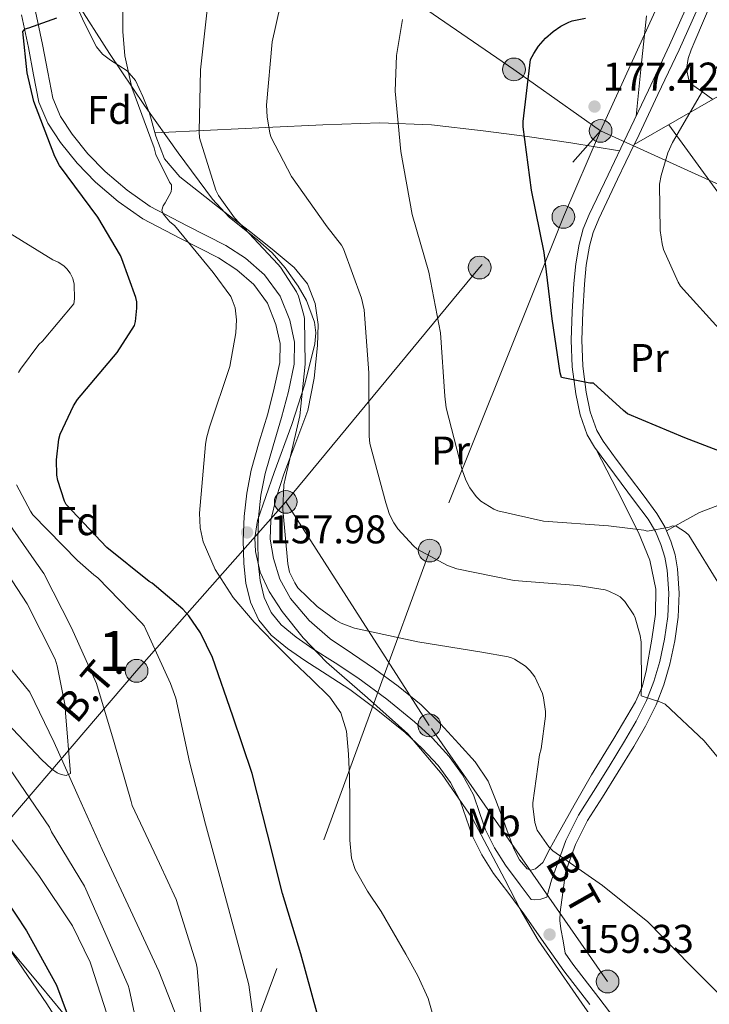
# Model space of a CAD drawing. Units: metres. Extents: x 619992 to 626839, y 4789643 to 4794394.
# Drawn here: x 620107 to 620280, y 4793029 to 4793275 of the extents above; entities that cross this region are included whole.
import ezdxf
from ezdxf.enums import TextEntityAlignment as Align

# ---------------------------------------------------------------- set-up
doc = ezdxf.new("R2010")
doc.units = ezdxf.units.M
doc.header["$MEASUREMENT"] = 0
for name, pattern in [('DGN Style 2', [85.5373, 51.32238, -34.21492]), ('DGN Style 3', [119.75222, 85.5373, -34.21492]), ('DGN Style 7', [171.0746, 76.98357, -34.21492, 25.66119, -34.21492])]:
    doc.linetypes.add(name, pattern=pattern)
for name, color, linetype, lineweight in [('Nivel 11', 7, 'Continuous', 0), ('Nivel 20', 7, 'Continuous', 0), ('Nivel 21', 7, 'Continuous', 0), ('Nivel 32', 7, 'Continuous', 0), ('Nivel 35', 7, 'Continuous', 0), ('Nivel 36', 7, 'Continuous', 0), ('Nivel 37', 7, 'Continuous', 0), ('Nivel 4', 7, 'Continuous', 0), ('Nivel 41', 7, 'Continuous', 0), ('Nivel 44', 7, 'Continuous', 0), ('Nivel 48', 7, 'Continuous', 0), ('Nivel 5', 7, 'Continuous', 0), ('Nivel 54', 7, 'Continuous', 0), ('Nivel 57', 7, 'Continuous', 0), ('Nivel 7', 7, 'Continuous', 0)]:
    doc.layers.add(name, color=color, linetype=linetype, lineweight=lineweight)
doc.styles.add('Style-Arial', font='txt')
doc.styles.add('Style-Arial Narrow', font='txt')
doc.styles.add('Style-Helvetica-Narrow-Oblique', font='txt')

# ---------------------------------------------------------------- blocks, each defined once
blk = doc.blocks.new('5PATER_95')
at = {"layer": 'Nivel 7', "linetype": 'Continuous', "lineweight": 0, "extrusion": (-0.0001464027141373064, 5.288613035996786e-05, 9.9998113744243)}
h = blk.add_hatch(color=7, dxfattribs=at)
edge = h.paths.add_edge_path()
edge.add_arc((0.01431640982627869, -0.01912426948547363), 15.59970570594625, 314.9988650771372, 674.9988650771373)
blk = doc.blocks.new('5PATER_90')
at = {"layer": 'Nivel 7', "linetype": 'Continuous', "lineweight": 0, "extrusion": (-0.0001464027141373064, 5.288613035996786e-05, 9.9998113744243)}
h = blk.add_hatch(color=7, dxfattribs=at)
edge = h.paths.add_edge_path()
edge.add_arc((0.0285739004611969, -0.03209540247917175), 15.59970570594625, 314.9988650771372, 674.9988650771373)
blk = doc.blocks.new('5PATER_94')
at = {"layer": 'Nivel 7', "linetype": 'Continuous', "lineweight": 0, "extrusion": (-0.0001464027141373064, 5.288613035996786e-05, 9.9998113744243)}
h = blk.add_hatch(color=7, dxfattribs=at)
edge = h.paths.add_edge_path()
edge.add_arc((0.02449348568916321, 0.01824542880058289), 15.59970570594625, 314.9988650771372, 674.9988650771373)
blk = doc.blocks.new('5PELE_1')
at = {"layer": 'Nivel 32', "linetype": 'Continuous', "lineweight": 0}
h = blk.add_hatch(color=9, dxfattribs=at)
edge = h.paths.add_edge_path()
edge.add_arc((0.02487149834632874, -0.01121771335601807), 28.49973457508731, 0, 360)
at = {"layer": 'Nivel 32', "color": 252, "linetype": 'Continuous', "lineweight": 0}
blk.add_circle((0.02487149834632874, -0.01121771335601807, -0.01509225201129993), 28.49973457508731, dxfattribs=at)

msp = doc.modelspace()

# ---------------------------------------------------------------- linework, layer by layer
at = {"layer": 'Nivel 11', "color": 142, "linetype": 'DGN Style 3', "lineweight": 13}
msp.add_polyline3d([(620146.5599999987, 4793025.49, 138.06), (620142.120000001, 4793037.01, 137.15), (620135.0399999991, 4793052.18, 136.52), (620127.9800000004, 4793067.35, 136.06), (620121.9400000013, 4793080.74, 135.41), (620119.5199999996, 4793086.15, 135), (620115.9400000013, 4793094.16, 134.3), (620109.870000001, 4793106.689999999, 133.19), (620099.1700000018, 4793119.790000001, 131.8), (620091.0199999996, 4793129.6, 130.69), (620085.4600000009, 4793134.710000001, 130), (620083.8900000006, 4793136.15, 129.8), (620076.7600000016, 4793147.6, 128.37), (620058.4200000018, 4793172.15, 125.11), (620057.6000000015, 4793173.08, 125), (620048.7800000012, 4793183.029999999, 123.88), (620037.5399999991, 4793194.24, 122.6), (620027.129999999, 4793205.27, 121.39), (620016.9400000013, 4793215.630000001, 120.22), (620014.6799999997, 4793217.08, 120), (620010.9899999984, 4793219.449999999, 119.56)], dxfattribs=at)
at = {"layer": 'Nivel 20', "color": 7, "linetype": 'DGN Style 2', "lineweight": 0}
msp.add_polyline3d([(620260.879999999, 4793243.560000001, 178.69), (620282.3200000003, 4793255.9, 181.19), (620304.5300000012, 4793271.01, 182.98), (620327.379999999, 4793283.810000001, 183.88), (620350.6099999994, 4793292, 184.52), (620369.3000000007, 4793296.290000001, 184.78), (620396.370000001, 4793262.5, 187.59), (620415.5700000003, 4793240.800000001, 185.22), (620432.0700000003, 4793220.869999999, 181.67)], dxfattribs=at)
at = {"layer": 'Nivel 21', "color": 7, "linetype": 'Continuous', "lineweight": 0}
for points in [[(620248.120000001, 4793222.48, 177.13), (620249.5799999982, 4793226.08, 177.43), (620254.3500000015, 4793236.029999999, 178.15), (620259.1099999994, 4793245.98, 178.77), (620264.4100000001, 4793257.17, 178.93), (620269.6700000018, 4793268.380000001, 178.39), (620276.4699999988, 4793283.609999999, 177.14)], [(620278.8900000006, 4793282.560000001, 177.14), (620272.0700000003, 4793267.279999999, 178.39), (620266.7899999991, 4793256.050000001, 178.93), (620261.4899999984, 4793244.85, 178.77), (620260.879999999, 4793243.560000001, 178.69)], [(620111.2699999996, 4793276.84, 148.87), (620113.0700000003, 4793268.57, 149.01), (620114.3399999999, 4793261.689999999, 149.38), (620115.620000001, 4793255.210000001, 149.91), (620117.5300000012, 4793250.59, 150.51), (620120.4499999993, 4793246.18, 151.19), (620124.3599999994, 4793241.279999999, 152.01), (620128.6999999993, 4793236.84, 152.85), (620134.1700000018, 4793232.199999999, 153.93), (620139.9699999988, 4793228.119999999, 154.96), (620149.1600000001, 4793223.279999999, 156.02), (620158.8299999982, 4793218.380000001, 156.88), (620163.7899999991, 4793215.15, 157.32), (620168.5300000012, 4793211.050000001, 157.71), (620172.4200000018, 4793205.689999999, 157.99), (620174.8200000003, 4793199.68, 158.23), (620176.0300000012, 4793194.199999999, 158.58), (620175.9200000018, 4793188.66, 158.93), (620174.4600000009, 4793181.85, 159.08), (620172.7800000012, 4793175.32, 158.93), (620170.6499999985, 4793168.24, 158.34), (620168.6600000001, 4793161.359999999, 157.84), (620167.620000001, 4793155.91, 157.75), (620167.0199999996, 4793150.359999999, 157.65), (620166.8099999987, 4793144.710000001, 157.55), (620166.9600000009, 4793139.07, 157.46), (620167.4200000018, 4793134.59, 157.42), (620168.4499999993, 4793130.35, 157.39), (620170.129999999, 4793126.65, 157.35), (620172.6999999993, 4793123.550000001, 157.27), (620176.4299999997, 4793120.48, 156.77), (620180.5399999991, 4793117.57, 156.18), (620186.129999999, 4793114.02, 155.86), (620191.8500000015, 4793110.310000001, 155.67), (620199.0300000012, 4793104.99, 155.55), (620205.9800000004, 4793099.33, 155.6), (620210.4699999988, 4793095.210000001, 155.79), (620214.6700000018, 4793090.630000001, 156.11), (620217.9899999984, 4793086.050000001, 156.48), (620220.6900000013, 4793081.029999999, 156.95), (620222.2800000012, 4793076.390000001, 157.48), (620223.7100000009, 4793072.279999999, 158.03), (620225.9800000004, 4793067.790000001, 158.61), (620228.6799999997, 4793063.439999999, 158.99), (620232.3999999985, 4793058.51, 159.1), (620235.1000000015, 4793054.92, 159.16), (620235.9600000009, 4793054.779999999, 159.23), (620237.5500000007, 4793055, 159.38), (620239.0199999996, 4793055.449999999, 159.63), (620239.629999999, 4793057.6, 160.02), (620240.2399999984, 4793059.74, 160.4), (620242, 4793064.699999999, 160.75), (620243.7600000016, 4793069.66, 161.11), (620246.9200000018, 4793075.93, 161.88), (620250.7300000004, 4793081.880000001, 162.77), (620254.6099999994, 4793088.15, 163.24), (620258.4800000004, 4793094.43, 163.79), (620261.3299999982, 4793099.460000001, 164.76), (620263.9200000018, 4793104.6, 165.78), (620265.8000000007, 4793109.359999999, 166.5), (620267.2399999984, 4793114.33, 167.12), (620268.4600000009, 4793119.970000001, 167.64), (620269.2300000004, 4793125.66, 168.15), (620269.4800000004, 4793131.449999999, 168.75), (620269.1000000015, 4793137.24, 169.36), (620268.5300000012, 4793140.449999999, 169.65), (620267.5599999987, 4793143.58, 169.94), (620266.1799999997, 4793146.880000001, 170.73), (620264.3599999994, 4793149.92, 171.6), (620260.9699999988, 4793154.43, 172.38), (620257.5799999982, 4793158.939999999, 172.95), (620254.2399999984, 4793163.41, 173.28), (620250.9200000018, 4793167.960000001, 173.65), (620249.129999999, 4793171.029999999, 173.98), (620247.3299999982, 4793176.029999999, 174.49), (620246.25, 4793181.279999999, 174.99), (620245.4100000001, 4793187.99, 175.59), (620245.1600000001, 4793194.720000001, 176.15), (620245.370000001, 4793201.790000001, 176.58), (620245.8000000007, 4793208.859999999, 176.85), (620246.2800000012, 4793213.800000001, 176.82), (620247.0799999982, 4793218.720000001, 176.85), (620248.120000001, 4793222.48, 177.13)], [(620107.7699999996, 4793276.01, 148.87), (620109.5399999991, 4793267.859999999, 149.01), (620110.8099999987, 4793261.01, 149.38), (620112.1600000001, 4793254.17, 149.91), (620114.3399999999, 4793248.890000001, 150.51), (620117.5399999991, 4793244.060000001, 151.19), (620121.6600000001, 4793238.890000001, 152.01), (620126.25, 4793234.199999999, 152.85), (620131.9699999988, 4793229.35, 153.93), (620138.0899999999, 4793225.050000001, 154.96), (620147.5, 4793220.09, 156.02), (620157.0300000012, 4793215.26, 156.88), (620161.620000001, 4793212.27, 157.32), (620165.8599999994, 4793208.6, 157.71), (620169.2399999984, 4793203.939999999, 157.99), (620171.370000001, 4793198.619999999, 158.23), (620172.4299999997, 4793193.84, 158.58), (620172.3299999982, 4793189.08, 158.93), (620170.9499999993, 4793182.67, 159.08), (620169.3200000003, 4793176.279999999, 158.93), (620167.1999999993, 4793169.26, 158.34), (620165.1600000001, 4793162.199999999, 157.84), (620164.0599999987, 4793156.439999999, 157.75), (620163.4299999997, 4793150.619999999, 157.65), (620163.2100000009, 4793144.73, 157.55), (620163.370000001, 4793138.84, 157.46), (620163.870000001, 4793133.98, 157.42), (620165.0300000012, 4793129.18, 157.39), (620167.0599999987, 4793124.720000001, 157.35), (620170.1499999985, 4793120.99, 157.27), (620174.25, 4793117.619999999, 156.77), (620178.5399999991, 4793114.59, 156.18), (620184.1900000013, 4793111, 155.86), (620189.8000000007, 4793107.35, 155.67), (620196.8200000003, 4793102.15, 155.55), (620203.629999999, 4793096.6, 155.6), (620207.9200000018, 4793092.66, 155.79), (620211.879999999, 4793088.35, 156.11), (620214.9400000013, 4793084.130000001, 156.48), (620217.3900000006, 4793079.58, 156.95), (620218.879999999, 4793075.220000001, 157.48), (620220.3999999985, 4793070.880000001, 158.03), (620222.8399999999, 4793066.029999999, 158.61), (620225.7100000009, 4793061.4, 158.99), (620229.5199999996, 4793056.35, 159.1), (620233.3200000003, 4793051.290000001, 159.06), (620238.2800000012, 4793044.17, 158.93), (620243.3099999987, 4793037.08, 158.8), (620249.7699999996, 4793028.630000001, 158.87)], [(620260.879999999, 4793243.560000001, 178.69), (620256.7199999988, 4793234.890000001, 178.15), (620251.9899999984, 4793225.01, 177.43), (620250.620000001, 4793221.630000001, 177.13), (620249.6600000001, 4793218.15, 176.85), (620248.8900000006, 4793213.460000001, 176.82), (620248.4299999997, 4793208.65, 176.85), (620248, 4793201.67, 176.58), (620247.8000000007, 4793194.73, 176.15), (620248.0399999991, 4793188.199999999, 175.59), (620248.8500000015, 4793181.710000001, 174.99), (620249.870000001, 4793176.75, 174.49), (620251.5199999996, 4793172.15, 173.98), (620253.129999999, 4793169.41, 173.65), (620256.3599999994, 4793164.98, 173.28), (620259.6799999997, 4793160.52, 172.95), (620263.0799999982, 4793156.01, 172.38), (620266.5500000007, 4793151.390000001, 171.6), (620268.5399999991, 4793148.07, 170.73), (620270.0399999991, 4793144.48, 169.94), (620271.0899999999, 4793141.07, 169.65), (620271.7199999988, 4793137.560000001, 169.36), (620272.1099999994, 4793131.48, 168.75), (620271.8500000015, 4793125.43, 168.15), (620271.0599999987, 4793119.52, 167.64), (620269.8000000007, 4793113.689999999, 167.12), (620268.2899999991, 4793108.51, 166.5), (620266.3200000003, 4793103.529999999, 165.78), (620263.6499999985, 4793098.220000001, 164.76), (620260.7399999984, 4793093.09, 163.79), (620256.8500000015, 4793086.77, 163.24), (620252.9600000009, 4793080.48, 162.77), (620249.2100000009, 4793074.619999999, 161.88), (620246.1799999997, 4793068.619999999, 161.11), (620244.4800000004, 4793063.82, 160.75), (620243.6700000018, 4793061.540000001, 160.59), (620243.0100000016, 4793056.640000001, 160.24), (620242.3500000015, 4793051.74, 159.89), (620242.2800000012, 4793049.66, 159.49), (620242.5399999991, 4793047.58, 159.12), (620243.0799999982, 4793044.540000001, 158.99), (620243.620000001, 4793041.49, 158.85), (620245.5700000003, 4793038.75, 158.8), (620252, 4793030.34, 158.87), (620258.4800000004, 4793021.869999999, 158.93)]]:
    msp.add_polyline3d(points, dxfattribs=at)
at = {"layer": 'Nivel 32', "color": 6, "linetype": 'DGN Style 7', "lineweight": 0, "extrusion": (0.4943304776599355, -0.5473860967395646, 0.6752820447433237), "elevation": -2317027.053339264, "flags": 128}
msp.add_lwpolyline([(3672756.445910536, 2121600.615523763), (3672831.642971713, 2121616.939628336), (3672876.959165502, 2121624.47800221)], dxfattribs=at)
at = {"layer": 'Nivel 32', "color": 6, "linetype": 'DGN Style 7', "lineweight": 0}
for points in [[(620252.4600000009, 4793247, 177.73), (620267.4600000009, 4793279.92, 175.6), (620297.2300000004, 4793348.41, 169.58), (620290.9100000001, 4793458.32, 151.72), (620288.2100000009, 4793535.26, 143.81), (620286.3999999985, 4793601.210000001, 141.07), (620330.1099999994, 4793629.689999999, 138.75), (620383.6900000013, 4793660.290000001, 127.29), (620441.4100000001, 4793697.51, 140.77), (620478.4299999997, 4793724.029999999, 145.91), (620524.379999999, 4793752.49, 147.18)], [(620007.4299999997, 4793420.380000001, 140), (620026.4600000009, 4793406.49, 140.08), (620071.1400000006, 4793375.32, 142.94), (620108.0700000003, 4793348.060000001, 148.25), (620147.2199999988, 4793320.98, 156.55), (620185.8999999985, 4793293.15, 166.18), (620230.8200000003, 4793262.359999999, 174.58), (620252.4600000009, 4793247, 177.73)], [(620252.4600000009, 4793247, 177.73), (620243.1799999997, 4793225.5, 176.29), (620209.7699999996, 4793142.109999999, 165.31), (620166.9499999993, 4793025.02, 145.37), (620125.8000000007, 4792915.119999999, 150.79)], [(620252.4600000009, 4793247, 177.73), (620322.5, 4793215.1, 185.54), (620402.25, 4793180.41, 181.66), (620470.4100000001, 4793149.189999999, 165.29), (620554, 4793110.290000001, 147.63), (620635.9600000009, 4793076.27, 147.04), (620662.3999999985, 4793026.359999999, 142.8), (620690, 4792974.140000001, 139.79), (620692.9100000001, 4792965.51, 138.63)], [(620048.3200000003, 4793014.92, 160.69), (620061.0100000016, 4793025.75, 160.17), (620093.4499999993, 4793061.630000001, 152.35), (620136.5399999991, 4793112.040000001, 143.1), (620173.8200000003, 4793154.27, 160.13)], [(620347.5500000007, 4792896.050000001, 159.45), (620306.3999999985, 4792956.449999999, 158.44), (620254.1999999993, 4793034.390000001, 159.09), (620209.6600000001, 4793098.41, 156.27), (620173.8200000003, 4793154.27, 160.13)]]:
    msp.add_polyline3d(points, dxfattribs=at)
at = {"layer": 'Nivel 35', "color": 92, "linetype": 'DGN Style 3', "lineweight": 0}
for points in [[(620121.379999999, 4793279.49, 158.66), (620129.7600000016, 4793266.33, 159.84), (620138.5300000012, 4793253.380000001, 160.96), (620146.9100000001, 4793241.540000001, 161.99), (620155.5, 4793229.890000001, 163.01), (620159.6600000001, 4793225.439999999, 163.46), (620166.8099999987, 4793219.66, 164.1), (620170.379999999, 4793216.49, 164.35), (620173.6700000018, 4793212.74, 164.55), (620176.8999999985, 4793208.15, 164.65), (620178.9600000009, 4793204.619999999, 164.67), (620180.9800000004, 4793199.220000001, 164.65), (620181.3200000003, 4793196.48, 164.63), (620181.1000000015, 4793193.73, 164.61), (620178.5500000007, 4793183.67, 164.56), (620175.3399999999, 4793173.640000001, 164.48), (620170.9499999993, 4793161.609999999, 164.24), (620166.7600000016, 4793149.640000001, 163.84), (620166.0599999987, 4793145.24, 163.63), (620166.2199999988, 4793141.84, 163.42), (620167.4400000013, 4793136.74, 163.11), (620169.6999999993, 4793131.85, 162.88), (620172.879999999, 4793126.869999999, 162.73), (620178.1400000006, 4793120.27, 162.6), (620183.9800000004, 4793114.18, 162.56), (620194.25, 4793105.33, 162.61), (620204.2699999996, 4793096.26, 162.69), (620212.879999999, 4793086.09, 162.83), (620220.4600000009, 4793075.15, 162.95), (620228.5799999982, 4793059.85, 162.89), (620232.5100000016, 4793052.16, 162.8), (620236.9100000001, 4793044.75, 162.69), (620250.5799999982, 4793024.880000001, 162.34)], [(620121.8999999985, 4793022.02, 156.42), (620112.6099999994, 4793033.24, 157), (620103.2699999996, 4793044.42, 157.57), (620094.9800000004, 4793054.32, 157.95), (620086.629999999, 4793064.199999999, 158.34), (620082.870000001, 4793067.890000001, 159.07), (620076.2399999984, 4793072.109999999, 161.22), (620072.629999999, 4793073.609999999, 162.25), (620068.8999999985, 4793074.689999999, 162.95), (620064.8599999994, 4793074.51, 163.38), (620058.7699999996, 4793071.92, 163.87), (620055.7100000009, 4793070.67, 164.02), (620052.6499999985, 4793070.15, 164.1), (620045.629999999, 4793070.390000001, 164.17), (620042.120000001, 4793071.25, 164.13), (620038.6900000013, 4793073.09, 163.97), (620032.0500000007, 4793078.85, 163.44), (620028.120000001, 4793083.449999999, 163.02), (620023.370000001, 4793090.810000001, 162.35), (620019.3000000007, 4793098.689999999, 161.67), (620014.6400000006, 4793108.33, 160.96), (620012.8900000006, 4793112.07, 160.54)]]:
    msp.add_polyline3d(points, dxfattribs=at)
at = {"layer": 'Nivel 36', "color": 92, "linetype": 'Continuous', "lineweight": 0}
for points in [[(620280.4800000004, 4793254.85, 180.98), (620278.0100000016, 4793256.65, 180.32), (620275.5399999991, 4793258.460000001, 179.66), (620274.4899999984, 4793259.76, 179.43), (620273.9100000001, 4793262.449999999, 179.36), (620274.3200000003, 4793265.119999999, 179.21), (620275.1099999994, 4793267.26, 178.77), (620275.9800000004, 4793269.41, 178.38), (620282.2600000016, 4793284.189999999, 177.22)], [(620251.379999999, 4793167.34, 173.6), (620256.6600000001, 4793156.99, 171.6), (620261.9299999997, 4793146.630000001, 169.6), (620264.7399999984, 4793139.710000001, 168.47), (620266.2800000012, 4793132.43, 167.43), (620266.2300000004, 4793126.189999999, 166.46), (620265.2600000016, 4793119.949999999, 165.51), (620263.870000001, 4793111.960000001, 164.5), (620262.8299999982, 4793108.060000001, 164.11), (620261.2300000004, 4793104.33, 163.78), (620255.75, 4793095.109999999, 162.99), (620250.2199999988, 4793086.029999999, 162.24), (620245.8900000006, 4793078.48, 161.66), (620241.5799999982, 4793070.92, 161.09), (620239.8299999982, 4793067.540000001, 160.8), (620238.0599999987, 4793064.140000001, 160.51), (620236.1999999993, 4793062.550000001, 160.48), (620235.0700000003, 4793062.25, 160.48), (620234.1600000001, 4793062.540000001, 160.45), (620232.2100000009, 4793064.790000001, 160.22), (620230.7600000016, 4793067.529999999, 159.94), (620229.3500000015, 4793071.41, 159.51), (620227.9499999993, 4793075.27, 159.04), (620226.2300000004, 4793079.890000001, 158.26), (620224.3599999994, 4793084.43, 157.44), (620221.1000000015, 4793089.310000001, 156.74), (620217.0700000003, 4793093.77, 156.55), (620212.5100000016, 4793098.810000001, 157.01), (620207.6600000001, 4793103.560000001, 157.51), (620201.9299999997, 4793108.199999999, 157.79), (620196.0100000016, 4793112.58, 158.08), (620190.4899999984, 4793116.300000001, 158.36), (620184.9400000013, 4793120.01, 158.66), (620179.620000001, 4793124.6, 159.15), (620175.0199999996, 4793130.119999999, 159.62), (620172.3599999994, 4793134.93, 159.81), (620170.7300000004, 4793140.1, 160), (620169.879999999, 4793144.92, 160.2), (620170.0899999999, 4793149.699999999, 160.39), (620171.5, 4793155.49, 160.48), (620173.2899999991, 4793161.220000001, 160.58), (620176.3599999994, 4793169.109999999, 160.9), (620179.3000000007, 4793177.09, 161.22), (620180.9499999993, 4793185.189999999, 161.51), (620181.7399999984, 4793193.35, 161.79), (620181.879999999, 4793198.6, 162.02), (620181.1600000001, 4793203.85, 162.24), (620179.2199999988, 4793208.800000001, 162.23), (620175.9100000001, 4793212.869999999, 161.92), (620170.379999999, 4793217.449999999, 161.34), (620164.7800000012, 4793221.890000001, 160.71), (620158.379999999, 4793226.85, 159.9), (620151.9800000004, 4793231.810000001, 159.17), (620147.379999999, 4793235.529999999, 158.84), (620143.5300000012, 4793240.01, 158.59), (620141.370000001, 4793245.65, 158.37), (620139.75, 4793251.460000001, 158.15), (620138.1099999994, 4793255.58, 157.85), (620136.2300000004, 4793259.59, 157.31), (620134.1600000001, 4793261.98, 156.8), (620130, 4793264.689999999, 156.04), (620128.0599999987, 4793266.15, 155.65), (620126.5599999987, 4793267.970000001, 155.27), (620123.4100000001, 4793274.07, 154.15), (620120.6099999994, 4793280.390000001, 153.09)], [(620261.3299999982, 4793250.66, 178.84), (620262.620000001, 4793263.189999999, 177.58), (620263.9100000001, 4793275.720000001, 176.32)], [(620141.1400000006, 4793246.49, 158.34), (620154.9699999988, 4793247.15, 161.32), (620168.8099999987, 4793247.810000001, 164.29), (620183.0399999991, 4793248.48, 167.36), (620197.2899999991, 4793249.029999999, 170.43), (620210.1900000013, 4793248.529999999, 172.61), (620223.1400000006, 4793246.98, 174.21), (620234.120000001, 4793245.560000001, 175.35), (620245.0300000012, 4793243.98, 176.64), (620251.120000001, 4793243, 177.58), (620257.2199999988, 4793242.02, 178.52)], [(620269.5100000016, 4793248.529999999, 179.7), (620277.5500000007, 4793237.470000001, 181.41), (620285.5799999982, 4793226.4, 183.11), (620294.2399999984, 4793214.609999999, 183.87), (620302.9299999997, 4793202.790000001, 183.3), (620310.8399999999, 4793191.869999999, 182.5), (620317.8999999985, 4793180.449999999, 181.51), (620323.1999999993, 4793170.369999999, 180.56), (620328.5, 4793160.300000001, 179.61)], [(620282.8399999999, 4793153.82, 172.7), (620277.1900000013, 4793151.609999999, 172.12), (620273.0799999982, 4793149.33, 171.31), (620268.9699999988, 4793147.040000001, 170.5)], [(620043.3999999985, 4793052.4, 160.58), (620047.120000001, 4793057.550000001, 160.23), (620050.8299999982, 4793062.710000001, 159.88), (620055.9100000001, 4793067.880000001, 159.28), (620062.0899999999, 4793071.99, 158.4), (620064.629999999, 4793073.119999999, 157.93), (620068.7199999988, 4793073.75, 157.02), (620072.6499999985, 4793073.01, 156.29), (620081.4299999997, 4793068.460000001, 155.13), (620085.4800000004, 4793065.460000001, 154.58), (620089.1600000001, 4793061.939999999, 154.05), (620097.1900000013, 4793052.630000001, 152.8), (620104.4600000009, 4793042.93, 151.56), (620114.1000000015, 4793028.82, 149.95), (620123.2800000012, 4793014.390000001, 148.48)]]:
    msp.add_polyline3d(points, dxfattribs=at)
at = {"layer": 'Nivel 4', "color": 30, "linetype": 'Continuous', "lineweight": 30, "flags": 128}
for points, elevation in [([(620181.6099999994, 4793026.75), (620177.5700000003, 4793041.279999999), (620172.9600000009, 4793056.41), (620169.2800000012, 4793071.32), (620165.379999999, 4793086.359999999), (620160.6099999994, 4793100.73), (620155.5199999996, 4793115.390000001), (620152.5199999996, 4793121.5), (620149.6000000015, 4793125.82), (620148.129999999, 4793127.48), (620140.4499999993, 4793133.949999999), (620139.7199999988, 4793134.390000001), (620129.0899999999, 4793142.84), (620118.9499999993, 4793153.630000001), (620118.5599999987, 4793154.43), (620116.870000001, 4793159.609999999), (620116.6400000006, 4793160.949999999), (620116.5100000016, 4793164.790000001), (620117.0899999999, 4793169.98), (620117.4699999988, 4793171.23), (620120.7399999984, 4793178.27), (620121.7600000016, 4793179.83), (620131.6799999997, 4793191.609999999), (620136, 4793198.33), (620136.2600000016, 4793199.32), (620136.6400000006, 4793202.710000001), (620136.6099999994, 4793204.279999999), (620136.3900000006, 4793205.34), (620132.870000001, 4793215.029999999), (620132.5100000016, 4793215.869999999), (620126.879999999, 4793225.470000001), (620117.3099999987, 4793238.359999999), (620116.129999999, 4793240.6), (620110.9100000001, 4793254.33), (620109.1799999997, 4793261.5), (620108.129999999, 4793271.800000001), (620108.7399999984, 4793272.540000001), (620109.629999999, 4793272.73), (620116.5799999982, 4793275.23)], 150), ([(620288.5, 4793164.529999999), (620273.5199999996, 4793170.290000001), (620259.1900000013, 4793176.27), (620258.1900000013, 4793177.1), (620250.7100000009, 4793183.949999999), (620249.8099999987, 4793183.98), (620242.6700000018, 4793185.359999999), (620242.3500000015, 4793186.51), (620240.3999999985, 4793199.98), (620238.379999999, 4793216.560000001), (620235.2199999988, 4793232.140000001), (620233.1400000006, 4793247.98), (620233.1400000006, 4793249.33), (620234.9899999984, 4793264.810000001), (620235.7600000016, 4793266.35), (620236.9800000004, 4793268.17), (620238.6999999993, 4793270.16), (620240.5899999999, 4793271.85), (620242.5399999991, 4793273.199999999), (620244.5300000012, 4793274.189999999), (620245.3599999994, 4793274.48), (620248.7199999988, 4793275.15)], 175), ([(620012.5599999987, 4793131.189999999), (620018.8500000015, 4793130.779999999), (620020.1600000001, 4793130.42), (620023.3299999982, 4793129.109999999), (620036.2199999988, 4793121.720000001), (620046.3000000007, 4793114.140000001), (620058.2699999996, 4793103.58), (620068.9899999984, 4793092.060000001), (620081.5399999991, 4793080.35), (620093.25, 4793068.92), (620100.6799999997, 4793059.550000001), (620109.0300000012, 4793047.07), (620116.5199999996, 4793033.470000001), (620119.2399999984, 4793026.33)], 150)]:
    msp.add_lwpolyline(points, dxfattribs=dict(at, elevation=elevation))
at = {"layer": 'Nivel 5', "color": 30, "linetype": 'Continuous', "lineweight": 0, "flags": 128}
for points, elevation in [([(620210.7100000009, 4793025.49), (620209.3999999985, 4793030.130000001), (620206.8000000007, 4793035.77), (620203.8299999982, 4793041.23), (620200.7399999984, 4793046.59), (620197.620000001, 4793051.92), (620194.2699999996, 4793056.99), (620191.120000001, 4793062.35), (620190.1999999993, 4793065.25), (620189.8200000003, 4793069.720000001), (620189.8399999999, 4793074.220000001), (620189.7800000012, 4793079.84), (620189.7100000009, 4793085.449999999), (620189.5, 4793091.220000001), (620189.0100000016, 4793096.970000001), (620187.6099999994, 4793101.550000001), (620184.8200000003, 4793105.49), (620180.2199999988, 4793109.93), (620175.629999999, 4793114.32), (620170.75, 4793119.220000001), (620165.8999999985, 4793124.17), (620160.6900000013, 4793130.34), (620156.2100000009, 4793137.33), (620153.1600000001, 4793144.25), (620152.3900000006, 4793147.810000001), (620152.3000000007, 4793151.439999999), (620153.0199999996, 4793160.029999999), (620153.7399999984, 4793168.619999999), (620154, 4793170.220000001), (620154.8000000007, 4793172.970000001), (620159.8200000003, 4793188.109999999), (620161.3599999994, 4793196.529999999), (620161.4899999984, 4793199.76), (620161.1700000018, 4793202.800000001), (620160.4600000009, 4793204.810000001), (620160.0500000007, 4793205.58), (620155.6999999993, 4793211.6), (620146, 4793223.310000001), (620144.879999999, 4793224.300000001), (620143.1799999997, 4793226.25), (620142.8299999982, 4793227.15), (620143.1799999997, 4793228.300000001), (620143.6900000013, 4793229.01), (620145.1700000018, 4793231.76), (620145.2600000016, 4793232.560000001), (620145.2300000004, 4793233.49), (620144.7800000012, 4793234.16), (620141.3900000006, 4793241.130000001), (620140.9100000001, 4793242.77), (620135.3399999999, 4793257.869999999), (620133.6099999994, 4793265.74), (620133.1000000015, 4793271.85), (620133.129999999, 4793287.18)], 155), ([(620287.9899999984, 4793082.869999999), (620278.3599999994, 4793094.58), (620268.629999999, 4793103.73), (620267.2800000012, 4793104.27), (620262.6099999994, 4793105.779999999), (620262.5799999982, 4793106.640000001), (620262.7100000009, 4793107.76), (620262.5799999982, 4793119.220000001), (620262.3599999994, 4793120.880000001), (620261.1400000006, 4793125.26), (620260.7899999991, 4793126.029999999), (620258.5199999996, 4793129.359999999), (620257.3299999982, 4793130.51), (620256.629999999, 4793130.99), (620254.5199999996, 4793131.98), (620253.5899999999, 4793132.27), (620246.8000000007, 4793133.390000001), (620230.870000001, 4793134.609999999), (620216.5300000012, 4793137.550000001), (620214.2600000016, 4793138.380000001), (620206.6099999994, 4793142.48), (620205.7100000009, 4793143.25), (620201.8099999987, 4793147.57), (620200.8200000003, 4793149.040000001), (620199.7600000016, 4793151.15), (620198.8000000007, 4793154), (620194.8000000007, 4793168.880000001), (620194.6099999994, 4793170.699999999), (620194.5399999991, 4793186.51), (620193.3900000006, 4793202.25), (620192.7199999988, 4793205.199999999), (620188.2399999984, 4793217.49), (620187.6999999993, 4793218.41), (620184.1400000006, 4793222.99), (620175.2199999988, 4793235.57), (620170.129999999, 4793245.359999999), (620169.8099999987, 4793246.41), (620169.1400000006, 4793250.48), (620169.0399999991, 4793253.390000001), (620170.4499999993, 4793269.23), (620173.4600000009, 4793283.09)], 165), ([(620174.7399999984, 4793136.720000001), (620174.2899999991, 4793138.77), (620173.0700000003, 4793152.4), (620173.3599999994, 4793158.51), (620173.7800000012, 4793160.4), (620177.3599999994, 4793175.76), (620178.6999999993, 4793188.689999999), (620178.4800000004, 4793200.140000001), (620178.3500000015, 4793200.970000001), (620176.9800000004, 4793205.68), (620176.4600000009, 4793206.800000001), (620172.4600000009, 4793212.970000001), (620171.8200000003, 4793213.710000001), (620160.9800000004, 4793225.23), (620156.9800000004, 4793230.859999999), (620156.370000001, 4793232.17), (620152.2699999996, 4793245.23), (620152.1700000018, 4793246.859999999), (620152.4899999984, 4793262.25), (620154.379999999, 4793278.73)], 160), ([(620282.4200000018, 4793133.109999999), (620274.5500000007, 4793145.939999999), (620273.6499999985, 4793146.699999999), (620271.3200000003, 4793148.210000001), (620270.5199999996, 4793148.27), (620269.620000001, 4793147.98), (620264.1499999985, 4793146.960000001), (620263.2800000012, 4793147.18), (620254.4200000018, 4793148.300000001), (620238.2300000004, 4793149.460000001), (620226.8299999982, 4793152.01), (620225.8099999987, 4793152.460000001), (620222.5500000007, 4793154.48), (620221.3900000006, 4793155.6), (620219.8299999982, 4793157.77), (620218.8299999982, 4793159.66), (620217.870000001, 4793162.290000001), (620213.8999999985, 4793177.77), (620213.5500000007, 4793180.689999999), (620212.5, 4793196.529999999), (620209.5199999996, 4793211.66), (620205.4200000018, 4793226.09), (620202.5799999982, 4793241.810000001), (620201.1700000018, 4793256.939999999), (620201.5199999996, 4793265.869999999), (620202.9899999984, 4793274.83)], 170), ([(620282.870000001, 4793196.689999999), (620272.4699999988, 4793208.210000001), (620271.8599999994, 4793209.199999999), (620268.2100000009, 4793217.33), (620267.8299999982, 4793218.74), (620267.3500000015, 4793222.130000001), (620267.2199999988, 4793233.65), (620267.5700000003, 4793235.82), (620269.3000000007, 4793241.550000001), (620270.4200000018, 4793244.08), (620279.0599999987, 4793258.960000001), (620286.9899999984, 4793272.08)], 180), ([(620107.0700000003, 4793186.59), (620107.5500000007, 4793187.449999999), (620112.1600000001, 4793193.630000001), (620113.0599999987, 4793194.460000001), (620120.8299999982, 4793203.800000001), (620120.9899999984, 4793205.050000001), (620120.9600000009, 4793208.67), (620120.6400000006, 4793210.07), (620119.9100000001, 4793211.449999999), (620119.1099999994, 4793212.540000001), (620118.3999999985, 4793213.24), (620116.9899999984, 4793214.17), (620115.6499999985, 4793214.779999999), (620103.8399999999, 4793221.98)], 145), ([(620012.0300000012, 4793160.550000001), (620019.5100000016, 4793157.029999999), (620033.3999999985, 4793148.619999999), (620045.75, 4793139.5), (620057.7199999988, 4793128.869999999), (620070.3299999982, 4793118.76), (620083.3500000015, 4793108.43), (620094.4299999997, 4793098.25), (620104.9600000009, 4793087.4), (620114.75, 4793072.939999999), (620115.2899999991, 4793071.82), (620123.5199999996, 4793058.189999999), (620128.2800000012, 4793047.439999999), (620134.4299999997, 4793033.359999999), (620134.6499999985, 4793032.560000001), (620138.1099999994, 4793016.560000001)], 140), ([(620166.7300000004, 4793017.630000001), (620164.6099999994, 4793033.560000001), (620162.0500000007, 4793043.029999999), (620157.8299999982, 4793058.779999999), (620153.7300000004, 4793073.689999999), (620149.7300000004, 4793089.310000001), (620146.3099999987, 4793105.24), (620145, 4793108.890000001), (620138.3999999985, 4793123.32), (620137.8000000007, 4793124.060000001), (620126.8500000015, 4793135.32), (620125.8299999982, 4793136.029999999), (620121.8000000007, 4793139.609999999), (620110.6600000001, 4793151.07), (620110.0199999996, 4793151.960000001), (620106.5, 4793158.52)], 145), ([(620152.9899999984, 4793021.49), (620151.7100000009, 4793037.710000001), (620151.4200000018, 4793038.99), (620146.4299999997, 4793054.890000001), (620142.2399999984, 4793063.92), (620135.4800000004, 4793078.35), (620135.2300000004, 4793079.34), (620130.9699999988, 4793094.119999999), (620126.5199999996, 4793108.880000001), (620120.2800000012, 4793122.800000001), (620113.3399999999, 4793136.359999999), (620111.5500000007, 4793138.960000001), (620102.2699999996, 4793152.08)], 140), ([(620012.2699999996, 4793147.41), (620017.0599999987, 4793145.109999999), (620031.8399999999, 4793137.02), (620040.2199999988, 4793130.779999999), (620041.4699999988, 4793129.529999999), (620053.7300000004, 4793119.07), (620066.5599999987, 4793108.060000001), (620078.1799999997, 4793098.109999999), (620090.3099999987, 4793086.779999999), (620102.5, 4793073.689999999), (620112.1000000015, 4793060.890000001), (620120.5199999996, 4793048.310000001), (620124.9600000009, 4793039.26), (620125.1900000013, 4793038.43), (620129.8900000006, 4793023.99)], 145), ([(620104.2199999988, 4793136.43), (620109.1799999997, 4793128.75), (620116.1600000001, 4793114.92), (620116.6999999993, 4793113.290000001), (620118.6799999997, 4793103.310000001), (620118.8099999987, 4793101.52), (620120.0300000012, 4793086.35), (620118.9100000001, 4793085.9), (620117.7199999988, 4793086.09), (620116.7300000004, 4793086.540000001), (620115.2899999991, 4793087.529999999), (620112.8299999982, 4793089.77), (620101.0500000007, 4793102.189999999)], 135), ([(620286.1000000015, 4793027.189999999), (620274.8399999999, 4793038.51), (620264.2800000012, 4793049.33), (620252.9499999993, 4793058.35), (620240.5, 4793067.060000001), (620239.5399999991, 4793068.08), (620236.6000000015, 4793072.210000001), (620236.0799999982, 4793074.130000001), (620235.5399999991, 4793078.220000001), (620235.5399999991, 4793079.060000001), (620237.1700000018, 4793091.02), (620237.5899999999, 4793092.560000001), (620238.7100000009, 4793100.720000001), (620238.7100000009, 4793101.9), (620238.2300000004, 4793105.300000001), (620237.9400000013, 4793106.35), (620236.0799999982, 4793110.540000001), (620234.8999999985, 4793112.08), (620233.7100000009, 4793113.17), (620230.9600000009, 4793114.960000001), (620230.1900000013, 4793115.310000001), (620229.3599999994, 4793115.57), (620222.8299999982, 4793116.689999999), (620206.8000000007, 4793119.279999999), (620191.0199999996, 4793122.699999999), (620187.6600000001, 4793123.98), (620186.3500000015, 4793124.689999999), (620181.6799999997, 4793128.08), (620176.8500000015, 4793132.779999999), (620176.0500000007, 4793134), (620174.7399999984, 4793136.720000001)], 160)]:
    msp.add_lwpolyline(points, dxfattribs=dict(at, elevation=elevation))
at = {"layer": 'Nivel 54', "color": 23, "linetype": 'Continuous', "lineweight": 0}
for points in [[(620276.4699999988, 4793283.609999999, 177.14), (620269.6700000018, 4793268.380000001, 178.39), (620264.4100000001, 4793257.17, 178.93), (620259.1099999994, 4793245.98, 178.77), (620254.3500000015, 4793236.029999999, 178.15), (620249.5799999982, 4793226.08, 177.43), (620248.120000001, 4793222.48, 177.13), (620247.0799999982, 4793218.720000001, 176.85), (620246.2800000012, 4793213.800000001, 176.82), (620245.8000000007, 4793208.859999999, 176.85), (620245.370000001, 4793201.790000001, 176.58), (620245.1600000001, 4793194.720000001, 176.15), (620245.4100000001, 4793187.99, 175.59), (620246.25, 4793181.279999999, 174.99), (620247.3299999982, 4793176.029999999, 174.49), (620249.129999999, 4793171.029999999, 173.98), (620250.9200000018, 4793167.960000001, 173.65), (620254.2399999984, 4793163.41, 173.28), (620257.5799999982, 4793158.939999999, 172.95), (620260.9699999988, 4793154.43, 172.38), (620264.3599999994, 4793149.92, 171.6), (620266.1799999997, 4793146.880000001, 170.73), (620267.5599999987, 4793143.58, 169.94), (620268.5300000012, 4793140.449999999, 169.65), (620269.1000000015, 4793137.24, 169.36), (620269.4800000004, 4793131.449999999, 168.75), (620269.2300000004, 4793125.66, 168.15), (620268.4600000009, 4793119.970000001, 167.64), (620267.2399999984, 4793114.33, 167.12), (620265.8000000007, 4793109.359999999, 166.5), (620263.9200000018, 4793104.6, 165.78), (620261.3299999982, 4793099.460000001, 164.76), (620258.4800000004, 4793094.43, 163.79), (620254.6099999994, 4793088.15, 163.24), (620250.7300000004, 4793081.880000001, 162.77), (620246.9200000018, 4793075.93, 161.88), (620243.7600000016, 4793069.66, 161.11), (620242, 4793064.699999999, 160.75), (620240.2399999984, 4793059.74, 160.4), (620239.629999999, 4793057.6, 160.02), (620239.0199999996, 4793055.449999999, 159.63), (620237.5500000007, 4793055, 159.38), (620235.9600000009, 4793054.779999999, 159.23), (620235.1000000015, 4793054.92, 159.16), (620232.3999999985, 4793058.51, 159.1), (620228.6799999997, 4793063.439999999, 158.99), (620225.9800000004, 4793067.790000001, 158.61), (620223.7100000009, 4793072.279999999, 158.03), (620222.2800000012, 4793076.390000001, 157.48), (620220.6900000013, 4793081.029999999, 156.95), (620217.9899999984, 4793086.050000001, 156.48), (620214.6700000018, 4793090.630000001, 156.11), (620210.4699999988, 4793095.210000001, 155.79), (620205.9800000004, 4793099.33, 155.6), (620199.0300000012, 4793104.99, 155.55), (620191.8500000015, 4793110.310000001, 155.67), (620186.129999999, 4793114.02, 155.86), (620180.5399999991, 4793117.57, 156.18), (620176.4299999997, 4793120.48, 156.77), (620172.6999999993, 4793123.550000001, 157.27), (620170.129999999, 4793126.65, 157.35), (620168.4499999993, 4793130.35, 157.39), (620167.4200000018, 4793134.59, 157.42), (620166.9600000009, 4793139.07, 157.46), (620166.8099999987, 4793144.710000001, 157.55), (620167.0199999996, 4793150.359999999, 157.65), (620167.620000001, 4793155.91, 157.75), (620168.6600000001, 4793161.359999999, 157.84), (620170.6499999985, 4793168.24, 158.34), (620172.7800000012, 4793175.32, 158.93), (620174.4600000009, 4793181.85, 159.08), (620175.9200000018, 4793188.66, 158.93), (620176.0300000012, 4793194.199999999, 158.58), (620174.8200000003, 4793199.68, 158.23), (620172.4200000018, 4793205.689999999, 157.99), (620168.5300000012, 4793211.050000001, 157.71), (620163.7899999991, 4793215.15, 157.32), (620158.8299999982, 4793218.380000001, 156.88), (620149.1600000001, 4793223.279999999, 156.02), (620139.9699999988, 4793228.119999999, 154.96), (620134.1700000018, 4793232.199999999, 153.93), (620128.6999999993, 4793236.84, 152.85), (620124.3599999994, 4793241.279999999, 152.01), (620120.4499999993, 4793246.18, 151.19), (620117.5300000012, 4793250.59, 150.51), (620115.620000001, 4793255.210000001, 149.91), (620114.3399999999, 4793261.689999999, 149.38), (620113.0700000003, 4793268.57, 149.01), (620111.2699999996, 4793276.84, 148.87)], [(620258.4800000004, 4793021.869999999, 158.93), (620252, 4793030.34, 158.87), (620245.5700000003, 4793038.75, 158.8), (620243.620000001, 4793041.49, 158.85), (620243.0799999982, 4793044.540000001, 158.99), (620242.5399999991, 4793047.58, 159.12), (620242.2800000012, 4793049.66, 159.49), (620242.3500000015, 4793051.74, 159.89), (620243.0100000016, 4793056.640000001, 160.24), (620243.6700000018, 4793061.540000001, 160.59), (620244.4800000004, 4793063.82, 160.75), (620246.1799999997, 4793068.619999999, 161.11), (620249.2100000009, 4793074.619999999, 161.88), (620252.9600000009, 4793080.48, 162.77), (620256.8500000015, 4793086.77, 163.24), (620260.7399999984, 4793093.09, 163.79), (620263.6499999985, 4793098.220000001, 164.76), (620266.3200000003, 4793103.529999999, 165.78), (620268.2899999991, 4793108.51, 166.5), (620269.8000000007, 4793113.689999999, 167.12), (620271.0599999987, 4793119.52, 167.64), (620271.8500000015, 4793125.43, 168.15), (620272.1099999994, 4793131.48, 168.75), (620271.7199999988, 4793137.560000001, 169.36), (620271.0899999999, 4793141.07, 169.65), (620270.0399999991, 4793144.48, 169.94), (620268.5399999991, 4793148.07, 170.73), (620266.5500000007, 4793151.390000001, 171.6), (620263.0799999982, 4793156.01, 172.38), (620259.6799999997, 4793160.52, 172.95), (620256.3599999994, 4793164.98, 173.28), (620253.129999999, 4793169.41, 173.65), (620251.5199999996, 4793172.15, 173.98), (620249.870000001, 4793176.75, 174.49), (620248.8500000015, 4793181.710000001, 174.99), (620248.0399999991, 4793188.199999999, 175.59), (620247.8000000007, 4793194.73, 176.15), (620248, 4793201.67, 176.58), (620248.4299999997, 4793208.65, 176.85), (620248.8900000006, 4793213.460000001, 176.82), (620249.6600000001, 4793218.15, 176.85), (620250.620000001, 4793221.630000001, 177.13), (620251.9899999984, 4793225.01, 177.43), (620256.7199999988, 4793234.890000001, 178.15), (620260.879999999, 4793243.560000001, 178.69), (620261.4899999984, 4793244.85, 178.77), (620266.7899999991, 4793256.050000001, 178.93), (620272.0700000003, 4793267.279999999, 178.39), (620278.8900000006, 4793282.560000001, 177.14)], [(620107.7699999996, 4793276.01, 148.87), (620109.5399999991, 4793267.859999999, 149.01), (620110.8099999987, 4793261.01, 149.38), (620112.1600000001, 4793254.17, 149.91), (620114.3399999999, 4793248.890000001, 150.51), (620117.5399999991, 4793244.060000001, 151.19), (620121.6600000001, 4793238.890000001, 152.01), (620126.25, 4793234.199999999, 152.85), (620131.9699999988, 4793229.35, 153.93), (620138.0899999999, 4793225.050000001, 154.96), (620147.5, 4793220.09, 156.02), (620157.0300000012, 4793215.26, 156.88), (620161.620000001, 4793212.27, 157.32), (620165.8599999994, 4793208.6, 157.71), (620169.2399999984, 4793203.939999999, 157.99), (620171.370000001, 4793198.619999999, 158.23), (620172.4299999997, 4793193.84, 158.58), (620172.3299999982, 4793189.08, 158.93), (620170.9499999993, 4793182.67, 159.08), (620169.3200000003, 4793176.279999999, 158.93), (620167.1999999993, 4793169.26, 158.34), (620165.1600000001, 4793162.199999999, 157.84), (620164.0599999987, 4793156.439999999, 157.75), (620163.4299999997, 4793150.619999999, 157.65), (620163.2100000009, 4793144.73, 157.55), (620163.370000001, 4793138.84, 157.46), (620163.870000001, 4793133.98, 157.42), (620165.0300000012, 4793129.18, 157.39), (620167.0599999987, 4793124.720000001, 157.35), (620170.1499999985, 4793120.99, 157.27), (620174.25, 4793117.619999999, 156.77), (620178.5399999991, 4793114.59, 156.18), (620184.1900000013, 4793111, 155.86), (620189.8000000007, 4793107.35, 155.67), (620196.8200000003, 4793102.15, 155.55), (620203.629999999, 4793096.6, 155.6), (620207.9200000018, 4793092.66, 155.79), (620211.879999999, 4793088.35, 156.11), (620214.9400000013, 4793084.130000001, 156.48), (620217.3900000006, 4793079.58, 156.95), (620218.879999999, 4793075.220000001, 157.48), (620220.3999999985, 4793070.880000001, 158.03), (620222.8399999999, 4793066.029999999, 158.61), (620225.7100000009, 4793061.4, 158.99), (620229.5199999996, 4793056.35, 159.1), (620233.3200000003, 4793051.290000001, 159.06), (620238.2800000012, 4793044.17, 158.93), (620243.3099999987, 4793037.08, 158.8), (620249.7699999996, 4793028.630000001, 158.87)]]:
    msp.add_polyline3d(points, dxfattribs=at)
at = {"layer": 'Nivel 57', "color": 92, "linetype": 'DGN Style 3', "lineweight": 0}
for points in [[(620250.5799999982, 4793024.880000001, 162.34), (620236.9100000001, 4793044.75, 162.69), (620232.5100000016, 4793052.16, 162.8), (620228.5799999982, 4793059.85, 162.89), (620220.4600000009, 4793075.15, 162.95), (620212.879999999, 4793086.09, 162.83), (620204.2699999996, 4793096.26, 162.69), (620194.25, 4793105.33, 162.61), (620183.9800000004, 4793114.18, 162.56), (620178.1400000006, 4793120.27, 162.6), (620172.879999999, 4793126.869999999, 162.73), (620169.6999999993, 4793131.85, 162.88), (620167.4400000013, 4793136.74, 163.11), (620166.2199999988, 4793141.84, 163.42), (620166.0599999987, 4793145.24, 163.63), (620166.7600000016, 4793149.640000001, 163.84), (620170.9499999993, 4793161.609999999, 164.24), (620175.3399999999, 4793173.640000001, 164.48), (620178.5500000007, 4793183.67, 164.56), (620181.1000000015, 4793193.73, 164.61), (620181.3200000003, 4793196.48, 164.63), (620180.9800000004, 4793199.220000001, 164.65), (620178.9600000009, 4793204.619999999, 164.67), (620176.8999999985, 4793208.15, 164.65), (620173.6700000018, 4793212.74, 164.55), (620170.379999999, 4793216.49, 164.35), (620166.8099999987, 4793219.66, 164.1), (620159.6600000001, 4793225.439999999, 163.46), (620155.5, 4793229.890000001, 163.01), (620146.9100000001, 4793241.540000001, 161.99), (620138.5300000012, 4793253.380000001, 160.96), (620129.7600000016, 4793266.33, 159.84), (620121.379999999, 4793279.49, 158.66)], [(620103.2699999996, 4793044.42, 157.57), (620112.6099999994, 4793033.24, 157), (620121.8999999985, 4793022.02, 156.42)]]:
    msp.add_polyline3d(points, dxfattribs=at)

# ---------------------------------------------------------------- block references
at = {"layer": 'Nivel 32', "color": 252, "linetype": 'Continuous', "lineweight": 0, "xscale": 0.1000009313241567, "yscale": 0.1000009313241567, "zscale": 0.1000009313241567}
for p in [(620230.8200000003, 4793262.359999999, 174.58), (620252.4600000009, 4793247, 177.73), (620243.1799999997, 4793225.5, 176.29), (620222.2399999984, 4793212.85, 172.17), (620173.8200000003, 4793154.27, 160.13), (620209.7699999996, 4793142.109999999, 165.31), (620136.5399999991, 4793112.040000001, 143.1), (620209.6600000001, 4793098.41, 156.27), (620254.1999999993, 4793034.390000001, 159.09)]:
    msp.add_blockref('5PELE_1', p, dxfattribs=at)
at = {"layer": 'Nivel 7', "color": 7, "linetype": 'Continuous', "lineweight": 0, "extrusion": (-6.724879613272331e-05, -0.002515353033088672, 0.9999968342333482), "xscale": 0.1000018862792213, "yscale": 0.1000018862792213, "zscale": 0.1000018862792212, "rotation": 0.589641438827868}
for name, p in [('5PATER_94', (620250.9705287996, 4793238.247873201, -11921.01534001657)), ('5PATER_90', (620164.1492216749, 4793131.769326117, -11940.18173091028)), ('5PATER_95', (620239.73931229, 4793031.263027021, -11938.58400038721))]:
    msp.add_blockref(name, p, dxfattribs=at)

# ---------------------------------------------------------------- texts
at = {"layer": 'Nivel 37', "color": 92, "linetype": 'Continuous', "lineweight": 0, "style": 'Style-Arial'}
for p in [(620129.7649360187, 4793252.229979999, 153.48), (620121.7649360187, 4793149.44998, 149.46)]:
    msp.add_text('Fd', height=6.99996, dxfattribs=at).set_placement(p, align=Align.MIDDLE_CENTER)
at = {"layer": 'Nivel 37', "color": 92, "linetype": 'Continuous', "lineweight": 0, "style": 'Style-Arial Narrow'}
for s, p in [('Pr', (620264.6546261273, 4793190.240036238, 177.61)), ('Pr', (620215.0146261305, 4793167.110036237, 169.62)), ('Mb', (620225.7085574567, 4793074.12414881, 158.49))]:
    msp.add_text(s, height=6.9999, rotation=0.5885027852179204, dxfattribs=at).set_placement(p, align=Align.MIDDLE_CENTER)
at = {"layer": 'Nivel 41', "color": 7, "linetype": 'Continuous', "lineweight": 0, "style": 'Style-Arial'}
for s, p in [('177.42', (620253.0100000016, 4793257.07, 177.42)), ('157.98', (620169.8000000007, 4793143.9, 157.98)), ('159.33', (620246.620000001, 4793041.550000001, 159.33))]:
    msp.add_text(s, height=6.99996, dxfattribs=at).set_placement(p)
at = {"layer": 'Nivel 44', "color": 7, "linetype": 'Continuous', "lineweight": 0, "style": 'Style-Helvetica-Narrow-Oblique'}
for rotation, p in [(49.52462220704689, (620127.5028024279, 4793105.530755969, 139.98)), (299.54194998673, (620243.0565883219, 4793055.957410932, 160.19))]:
    msp.add_text('B.T.', height=7.499880000000001, rotation=rotation, dxfattribs=at).set_placement(p, align=Align.CENTER)
at = {"layer": 'Nivel 48', "color": 92, "linetype": 'Continuous', "lineweight": 0, "style": 'Style-Arial Narrow'}
msp.add_text('1', height=9.99996, dxfattribs=at).set_placement((620130.8251870126, 4793117.009979999, 142.2), align=Align.MIDDLE_CENTER)

doc.saveas('drawing.dxf')
